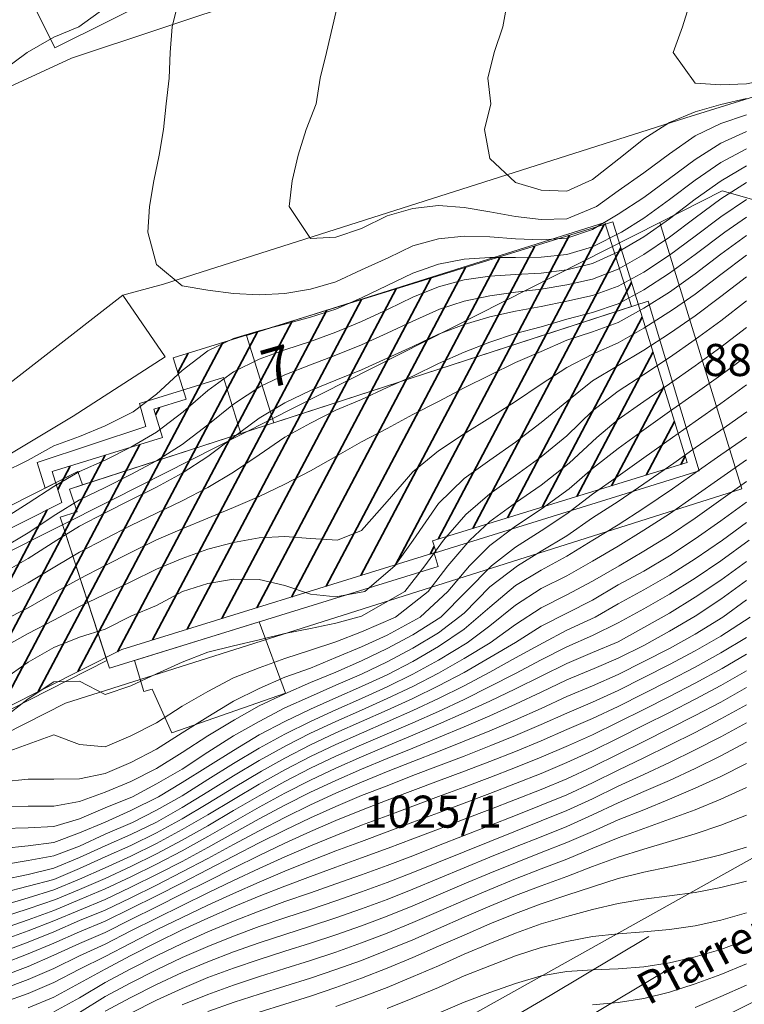
# Model space of a CAD drawing. Extents: x 3552413 to 3555542, y 5439608 to 5443594.
# Drawn here: x 3553278 to 3553306, y 5441865 to 5441903 of the extents above; entities that cross this region are included whole.
import ezdxf

# ---------------------------------------------------------------- set-up
doc = ezdxf.new("R2010")
doc.units = 0
for name, color, linetype in [('10-kataster-ALK_FLURSTUECKSGRENZE', 5, 'Continuous'), ('10-kataster-ALK_FLURSTUECKSNUMMER', 4, 'Continuous'), ('10-kataster-ALK_GEBAEUDE', 7, 'Continuous'), ('10-kataster-ALK_GEBAEUDE_HAUSNUMMER', 7, 'Continuous'), ('10-kataster-ALK_STRASSENNAME', 7, 'Continuous'), ('10-kataster-TOP_DACHFLAECHEN_WIRTSCHAFTSGEBAEUDE', 7, 'Continuous'), ('10-kataster-TOP_DACHFLAECHEN_WOHNGEBAEUDE', 7, 'Continuous'), ('10-kataster-TOP_FUSSWEG', 7, 'Continuous'), ('10-kataster-TOP_HOEHENLINIEN_3D', 7, 'Continuous')]:
    doc.layers.add(name, color=color, linetype=linetype)
doc.styles.add('ARIAL', font='arial.ttf', dxfattribs={"width": 0.8})
doc.styles.add('Arial (italic)', font='ariali.ttf')

msp = doc.modelspace()

# ---------------------------------------------------------------- linework, layer by layer
at = {"layer": '10-kataster-ALK_FLURSTUECKSGRENZE', "linetype": 'Continuous', "lineweight": 9, "flags": 128}
for points in [[(3553189.82, 5441851.36), (3553226.61, 5441872.62), (3553235.13, 5441869.9), (3553236.59, 5441870.11), (3553251.5, 5441879.07), (3553254.5, 5441882.03), (3553256.79, 5441879.73), (3553259.02, 5441878.68), (3553263.45, 5441881.35), (3553275.35, 5441887.63), (3553281.7, 5441892.54), (3553283.28, 5441892.97), (3553303.63, 5441899.46), (3553342.27, 5441911.47), (3553357.62, 5441916.24), (3553363.75, 5441919.23), (3553363.52, 5441926.47), (3553357.09, 5441926.63), (3553349.36, 5441924.2), (3553317.45, 5441914.41), (3553310.98, 5441912.18), (3553279.7, 5441901.78), (3553248.02, 5441887.14), (3553194.54, 5441860.12)], [(3553193, 5441849.27), (3553226.84, 5441868.82), (3553227.17, 5441868.87), (3553236.34, 5441865.95), (3553252.9, 5441875.9), (3553254.13, 5441877.2), (3553255.51, 5441876.56), (3553256.88, 5441874.22), (3553264.67, 5441878.78), (3553279.76, 5441887.83), (3553283.34, 5441890.15), (3553281.7, 5441892.54), (3553275.35, 5441887.63), (3553263.45, 5441881.35), (3553259.02, 5441878.68), (3553256.79, 5441879.73), (3553254.5, 5441882.03), (3553251.5, 5441879.07), (3553236.59, 5441870.11), (3553235.13, 5441869.9), (3553226.61, 5441872.62), (3553189.82, 5441851.36)]]:
    msp.add_lwpolyline(points, dxfattribs=at)
for points in [[(3553186.6, 5441871.06), (3553193.9, 5441861), (3553194.54, 5441860.12), (3553248.02, 5441887.14), (3553279.7, 5441901.78), (3553310.98, 5441912.18), (3553317.45, 5441914.41), (3553315.65, 5441916.23), (3553313.78, 5441918.12), (3553312.44, 5441919.48), (3553310.65, 5441921.61), (3553284.39, 5441907.44), (3553278.04, 5441904.01), (3553277.39, 5441903.67), (3553261.61, 5441895.45), (3553247.29, 5441888), (3553233.66, 5441888.94), (3553230.4, 5441889.17), (3553215.83, 5441882.61), (3553200.41, 5441876.44), (3553186.6, 5441871.06)], [(3553254.22, 5441872.68), (3553255.14, 5441870.9), (3553258.46, 5441872.74), (3553265.64, 5441876.72), (3553281.3, 5441884.58), (3553302.62, 5441895.38), (3553305.05, 5441896.61), (3553318.93, 5441892.65), (3553324.38, 5441894.17), (3553346.64, 5441900.37), (3553359.47, 5441908.24), (3553364.35, 5441910.95), (3553357.75, 5441913.65), (3553357.62, 5441916.24), (3553342.27, 5441911.47), (3553303.63, 5441899.46), (3553283.28, 5441892.97), (3553281.7, 5441892.54), (3553283.34, 5441890.15), (3553279.76, 5441887.83), (3553264.67, 5441878.78), (3553256.88, 5441874.22), (3553254.22, 5441872.68)], [(3553267, 5441847.91), (3553268.14, 5441845.66), (3553293.15, 5441858.35), (3553315.36, 5441869.64), (3553320.49, 5441873.16), (3553324.61, 5441875.98), (3553331.57, 5441880.75), (3553329.8, 5441886.69), (3553358.38, 5441901.82), (3553366.33, 5441904.98), (3553364.35, 5441910.95), (3553359.47, 5441908.24), (3553346.64, 5441900.37), (3553324.38, 5441894.17), (3553327.89, 5441882.72), (3553291.19, 5441862.2), (3553267, 5441847.91)], [(3553255.14, 5441870.9), (3553256.07, 5441869.1), (3553258.32, 5441864.74), (3553267, 5441847.91), (3553291.19, 5441862.2), (3553327.89, 5441882.72), (3553324.38, 5441894.17), (3553318.93, 5441892.65), (3553305.05, 5441896.61), (3553302.62, 5441895.38), (3553305.82, 5441885), (3553279.46, 5441876.65), (3553261.17, 5441867.36), (3553258.46, 5441872.74), (3553255.14, 5441870.9)], [(3553258.46, 5441872.74), (3553261.17, 5441867.36), (3553279.46, 5441876.65), (3553305.82, 5441885), (3553302.62, 5441895.38), (3553281.3, 5441884.58), (3553265.64, 5441876.72), (3553258.46, 5441872.74)]]:
    msp.add_lwpolyline(points, close=True, dxfattribs=at)
at = {"layer": '10-kataster-ALK_GEBAEUDE', "color": 7, "linetype": 'Continuous', "lineweight": 35}
for p, q in [((3553300.45126, 5441895.29539), (3553293.97472, 5441883.03623)), ((3553292.31767, 5441882.04045), (3553299.0998, 5441894.87804)), ((3553290.96572, 5441881.62217), (3553297.74833, 5441894.46069)), ((3553295.32589, 5441883.45303), (3553301.1024, 5441894.38714)), ((3553289.61377, 5441881.20389), (3553296.39687, 5441894.04334)), ((3553288.26182, 5441880.78562), (3553295.04541, 5441893.62598)), ((3553286.90987, 5441880.36734), (3553293.69395, 5441893.20863)), ((3553285.55792, 5441879.94906), (3553292.34249, 5441892.79128)), ((3553296.67705, 5441883.86982), (3553301.51929, 5441893.03548)), ((3553284.20597, 5441879.53078), (3553290.99102, 5441892.37393)), ((3553282.85402, 5441879.11251), (3553289.63956, 5441891.95658)), ((3553298.02822, 5441884.28661), (3553301.93618, 5441891.68383)), ((3553281.48129, 5441878.65491), (3553288.2881, 5441891.53923)), ((3553279.93951, 5441877.87731), (3553286.93664, 5441891.12187)), ((3553278.39773, 5441877.09971), (3553285.58518, 5441890.70452)), ((3553284.23371, 5441890.28717), (3553283.83705, 5441889.53635)), ((3553299.37939, 5441884.7034), (3553302.35308, 5441890.33217)), ((3553300.73055, 5441885.12019), (3553302.76997, 5441888.98052)), ((3553283.11829, 5441888.17583), (3553282.96735, 5441887.89012)), ((3553302.08172, 5441885.53698), (3553303.18686, 5441887.62886)), ((3553276.85594, 5441876.32211), (3553282.35199, 5441886.72534)), ((3553275.31416, 5441875.54451), (3553281.00011, 5441886.3072)), ((3553303.43288, 5441885.95377), (3553303.60375, 5441886.27721)), ((3553279.64823, 5441885.88906), (3553279.16205, 5441884.96878)), ((3553273.77238, 5441874.7669), (3553278.7456, 5441884.1805)), ((3553293.66962, 5441882.45872), (3553293.82756, 5441882.75767))]:
    msp.add_line(p, q, dxfattribs=at)
at = {"layer": '10-kataster-ALK_GEBAEUDE', "color": 7, "linetype": 'Continuous', "lineweight": 18, "flags": 128}
msp.add_lwpolyline([(3553283.66, 5441890.11), (3553284.16, 5441888.49), (3553282.9, 5441888.11), (3553283.24, 5441887), (3553278.94, 5441885.67), (3553279.32, 5441884.47), (3553259.34, 5441874.4), (3553262.12, 5441868.89), (3553281.65, 5441878.74), (3553293.9, 5441882.53), (3553293.76, 5441882.97), (3553303.68, 5441886.03), (3553300.79, 5441895.4), (3553283.66, 5441890.11)], close=True, dxfattribs=at)
at = {"layer": '10-kataster-TOP_DACHFLAECHEN_WIRTSCHAFTSGEBAEUDE', "color": 7, "linetype": 'Continuous', "lineweight": 18, "flags": 128}
for points in [[(3553279.05, 5441902.19), (3553283.31, 5441904.32), (3553282.22, 5441906.49), (3553277.96, 5441904.36), (3553279.05, 5441902.19)], [(3553287.58, 5441887.57), (3553301.51, 5441892.1), (3553300.48, 5441895.38), (3553286.51, 5441890.98), (3553287.58, 5441887.57)], [(3553278.67, 5441885.03), (3553279.94, 5441885.67), (3553280.12, 5441885.15), (3553286.29, 5441887.16), (3553285.61, 5441889.34), (3553282.34, 5441888.32), (3553282.59, 5441887.43), (3553278.36, 5441886.03), (3553278.67, 5441885.03)], [(3553281.07, 5441878.31), (3553261.44, 5441868.34), (3553258.34, 5441874.73), (3553279.94, 5441885.67), (3553280.12, 5441885.15), (3553279.62, 5441884.99), (3553279.91, 5441884.11), (3553279.25, 5441883.9), (3553281.07, 5441878.31)], [(3553287, 5441879.82), (3553282.15, 5441878.31), (3553282.51, 5441877.1), (3553282.84, 5441877.2), (3553283.6, 5441875.49), (3553288.03, 5441877.04), (3553287, 5441879.82)]]:
    msp.add_lwpolyline(points, close=True, dxfattribs=at)
at = {"layer": '10-kataster-TOP_DACHFLAECHEN_WOHNGEBAEUDE', "color": 7, "linetype": 'Continuous', "lineweight": 18, "flags": 128}
msp.add_lwpolyline([(3553302.16, 5441892.31), (3553279.62, 5441884.99), (3553279.91, 5441884.11), (3553279.25, 5441883.9), (3553281.17, 5441878.01), (3553293.98, 5441881.98), (3553293.82, 5441882.5), (3553304.15, 5441885.7), (3553302.16, 5441892.31)], close=True, dxfattribs=at)
at = {"layer": '10-kataster-TOP_FUSSWEG', "color": 7, "linetype": 'Continuous', "lineweight": 9, "flags": 128}
for points in [[(3553261.6, 5441841.38), (3553265.21, 5441844.82), (3553267.13, 5441846.52), (3553268.12, 5441847.32), (3553269.13, 5441848.06), (3553271.02, 5441849.33), (3553273.87, 5441851.05), (3553276.82, 5441852.76), (3553281.25, 5441855.28), (3553285.73, 5441857.83), (3553290.06, 5441860.42), (3553294.4, 5441862.95), (3553298.34, 5441865.26), (3553302.19, 5441867.56)], [(3553262.64, 5441840.32), (3553266.22, 5441843.73), (3553268.09, 5441845.39), (3553269.03, 5441846.14), (3553269.98, 5441846.84), (3553271.82, 5441848.08), (3553274.63, 5441849.77), (3553277.56, 5441851.47), (3553281.98, 5441853.99), (3553286.48, 5441856.55), (3553290.82, 5441859.14), (3553295.15, 5441861.67), (3553299.1, 5441863.98), (3553302.95, 5441866.28)]]:
    msp.add_lwpolyline(points, dxfattribs=at)
at = {"layer": '10-kataster-TOP_HOEHENLINIEN_3D', "color": 7, "linetype": 'Continuous', "lineweight": 5}
for points in [[(3553306, 5441898.928, 299), (3553305, 5441898.467, 299), (3553304, 5441897.838, 299), (3553303, 5441897.098, 299), (3553302, 5441896.355, 299), (3553301, 5441895.704, 299), (3553300, 5441895.106, 299), (3553299, 5441894.77, 299), (3553298, 5441894.702, 299), (3553297, 5441894.741, 299), (3553296, 5441894.815, 299), (3553295, 5441894.841, 299), (3553294, 5441894.743, 299), (3553293, 5441894.463, 299), (3553292.039, 5441894, 299), (3553291, 5441893.528, 299), (3553290, 5441893.071, 299), (3553289, 5441892.78, 299), (3553288, 5441892.613, 299), (3553287, 5441892.565, 299), (3553286, 5441892.616, 299), (3553285, 5441892.738, 299), (3553284, 5441892.907, 299), (3553283, 5441893.739, 299), (3553282.674, 5441895, 299), (3553282.736, 5441896, 299), (3553282.903, 5441897, 299), (3553283.109, 5441898, 299), (3553283.276, 5441899, 299), (3553283.387, 5441900, 299), (3553283.494, 5441901, 299), (3553283.535, 5441902, 299), (3553283.617, 5441903, 299), (3553283.861, 5441904, 299)], [(3553306, 5441899.579, 298.5), (3553305, 5441899.235, 298.5), (3553304, 5441898.756, 298.5), (3553303, 5441898.052, 298.5), (3553302, 5441897.307, 298.5), (3553301, 5441896.617, 298.5), (3553300.15, 5441896, 298.5), (3553299, 5441895.527, 298.5), (3553298, 5441895.489, 298.5), (3553297, 5441895.606, 298.5), (3553296, 5441895.793, 298.5), (3553295, 5441895.956, 298.5), (3553294, 5441896.045, 298.5), (3553293, 5441895.929, 298.5), (3553292, 5441895.636, 298.5), (3553291, 5441895.14, 298.5), (3553290, 5441894.801, 298.5), (3553289, 5441894.758, 298.5), (3553288.17, 5441896, 298.5), (3553288.293, 5441897, 298.5), (3553288.527, 5441898, 298.5), (3553288.835, 5441899, 298.5), (3553289.225, 5441900, 298.5), (3553289.381, 5441901, 298.5), (3553289.632, 5441902, 298.5), (3553289.865, 5441903, 298.5), (3553290.102, 5441904, 298.5)], [(3553306, 5441900.204, 298), (3553305, 5441899.975, 298), (3553304, 5441899.696, 298), (3553303, 5441899.271, 298), (3553302, 5441898.633, 298), (3553301.204, 5441898, 298), (3553300, 5441897.054, 298), (3553299, 5441896.594, 298), (3553298, 5441896.633, 298), (3553297, 5441896.933, 298), (3553296, 5441897.873, 298), (3553295.783, 5441899, 298), (3553296.037, 5441900, 298), (3553295.921, 5441901, 298), (3553296.169, 5441902, 298), (3553296.5, 5441903, 298), (3553296.687, 5441904, 298)], [(3553319, 5441903.609, 297.5), (3553318, 5441903.05, 297.5), (3553317, 5441902.638, 297.5), (3553316, 5441902.507, 297.5), (3553315, 5441902.62, 297.5), (3553314, 5441902.767, 297.5), (3553313, 5441902.635, 297.5), (3553312.058, 5441902, 297.5), (3553311, 5441901.625, 297.5), (3553310, 5441901.6, 297.5), (3553309, 5441901.618, 297.5), (3553308, 5441901.43, 297.5), (3553307.095, 5441901, 297.5), (3553306, 5441900.786, 297.5), (3553305, 5441900.739, 297.5), (3553304, 5441900.807, 297.5), (3553303.135, 5441902, 297.5), (3553303.504, 5441903, 297.5), (3553303.818, 5441904, 297.5)], [(3553277, 5441901.287, 299.5), (3553277.963, 5441902, 299.5), (3553279, 5441902.593, 299.5), (3553279.979, 5441903, 299.5), (3553281, 5441903.748, 299.5)], [(3553306, 5441898.247, 299.5), (3553305, 5441897.711, 299.5), (3553304, 5441897.029, 299.5), (3553303, 5441896.279, 299.5), (3553302, 5441895.551, 299.5), (3553301.124, 5441895, 299.5), (3553300, 5441894.429, 299.5), (3553299, 5441894.134, 299.5), (3553298, 5441894.032, 299.5), (3553297, 5441894.016, 299.5), (3553296, 5441894.018, 299.5), (3553295, 5441893.953, 299.5), (3553294, 5441893.758, 299.5), (3553293, 5441893.403, 299.5), (3553292, 5441892.918, 299.5), (3553291, 5441892.446, 299.5), (3553290, 5441892.006, 299.5), (3553289, 5441891.684, 299.5), (3553288, 5441891.416, 299.5), (3553287, 5441891.162, 299.5), (3553286, 5441890.856, 299.5), (3553285, 5441890.379, 299.5), (3553284, 5441889.612, 299.5), (3553283, 5441888.694, 299.5), (3553282.096, 5441888, 299.5), (3553281, 5441887.457, 299.5), (3553280, 5441887.038, 299.5), (3553279, 5441886.671, 299.5), (3553278, 5441886.122, 299.5), (3553277, 5441885.63, 299.5)], [(3553306, 5441897.585, 300), (3553305.013, 5441897, 300), (3553304, 5441896.285, 300), (3553303, 5441895.525, 300), (3553302, 5441894.816, 300), (3553301, 5441894.238, 300), (3553300, 5441893.786, 300), (3553299, 5441893.537, 300), (3553298, 5441893.41, 300), (3553297, 5441893.348, 300), (3553296, 5441893.284, 300), (3553295, 5441893.148, 300), (3553294, 5441892.87, 300), (3553293, 5441892.464, 300), (3553292.038, 5441892, 300), (3553291, 5441891.514, 300), (3553290, 5441891.103, 300), (3553289, 5441890.745, 300), (3553288, 5441890.42, 300), (3553287, 5441890.048, 300), (3553286, 5441889.553, 300), (3553285, 5441888.827, 300), (3553284.05, 5441888, 300), (3553283, 5441887.213, 300), (3553282, 5441886.627, 300), (3553281, 5441886.123, 300), (3553280, 5441885.674, 300), (3553279, 5441885.092, 300), (3553278, 5441884.447, 300), (3553277, 5441883.81, 300)], [(3553306, 5441896.933, 300.5), (3553305, 5441896.296, 300.5), (3553304, 5441895.561, 300.5), (3553303, 5441894.807, 300.5), (3553302, 5441894.126, 300.5), (3553301, 5441893.564, 300.5), (3553300, 5441893.172, 300.5), (3553299, 5441892.947, 300.5), (3553298, 5441892.775, 300.5), (3553297, 5441892.657, 300.5), (3553296, 5441892.526, 300.5), (3553295, 5441892.319, 300.5), (3553294.031, 5441892, 300.5), (3553293, 5441891.539, 300.5), (3553292, 5441891.068, 300.5), (3553291, 5441890.609, 300.5), (3553290, 5441890.206, 300.5), (3553289, 5441889.83, 300.5), (3553288, 5441889.436, 300.5), (3553287.069, 5441889, 300.5), (3553286, 5441888.304, 300.5), (3553285, 5441887.499, 300.5), (3553284, 5441886.723, 300.5), (3553283, 5441886.085, 300.5), (3553282, 5441885.563, 300.5), (3553281, 5441885.057, 300.5), (3553280, 5441884.57, 300.5), (3553279.086, 5441884, 300.5), (3553278, 5441883.287, 300.5), (3553277, 5441882.685, 300.5)], [(3553306, 5441896.272, 301), (3553305, 5441895.595, 301), (3553304, 5441894.846, 301), (3553303, 5441894.108, 301), (3553302, 5441893.444, 301), (3553301, 5441892.896, 301), (3553300, 5441892.534, 301), (3553299, 5441892.313, 301), (3553298, 5441892.108, 301), (3553297, 5441891.927, 301), (3553296, 5441891.704, 301), (3553295, 5441891.409, 301), (3553294, 5441891.031, 301), (3553293, 5441890.549, 301), (3553292, 5441890.09, 301), (3553291, 5441889.641, 301), (3553290, 5441889.238, 301), (3553289, 5441888.827, 301), (3553288, 5441888.346, 301), (3553287, 5441887.749, 301), (3553286, 5441887.008, 301), (3553285, 5441886.254, 301), (3553284, 5441885.608, 301), (3553283, 5441885.065, 301), (3553282, 5441884.569, 301), (3553281, 5441884.063, 301), (3553280, 5441883.547, 301), (3553279.123, 5441883, 301), (3553278, 5441882.287, 301), (3553277, 5441881.715, 301)], [(3553306, 5441895.588, 301.5), (3553305.157, 5441895, 301.5), (3553304, 5441894.127, 301.5), (3553303, 5441893.398, 301.5), (3553302, 5441892.753, 301.5), (3553301, 5441892.212, 301.5), (3553300, 5441891.869, 301.5), (3553299, 5441891.609, 301.5), (3553298, 5441891.316, 301.5), (3553297, 5441891.057, 301.5), (3553296, 5441890.721, 301.5), (3553295, 5441890.327, 301.5), (3553294, 5441889.882, 301.5), (3553293, 5441889.391, 301.5), (3553292, 5441888.948, 301.5), (3553291, 5441888.481, 301.5), (3553290, 5441888.066, 301.5), (3553289, 5441887.559, 301.5), (3553288, 5441887.011, 301.5), (3553287, 5441886.322, 301.5), (3553286, 5441885.649, 301.5), (3553285, 5441885.048, 301.5), (3553284, 5441884.528, 301.5), (3553283, 5441884.058, 301.5), (3553282, 5441883.57, 301.5), (3553281, 5441883.058, 301.5), (3553280, 5441882.532, 301.5), (3553279.107, 5441882, 301.5), (3553278, 5441881.336, 301.5), (3553277, 5441880.789, 301.5)], [(3553306, 5441894.876, 302), (3553305, 5441894.144, 302), (3553304, 5441893.378, 302), (3553303, 5441892.666, 302), (3553302, 5441892.041, 302), (3553301, 5441891.481, 302), (3553300, 5441891.122, 302), (3553299, 5441890.787, 302), (3553298, 5441890.346, 302), (3553297, 5441889.925, 302), (3553296, 5441889.424, 302), (3553295, 5441888.931, 302), (3553294, 5441888.399, 302), (3553293, 5441887.898, 302), (3553292, 5441887.352, 302), (3553291, 5441886.832, 302), (3553290, 5441886.258, 302), (3553289, 5441885.702, 302), (3553288, 5441885.182, 302), (3553287, 5441884.705, 302), (3553286, 5441884.272, 302), (3553285, 5441883.854, 302), (3553284, 5441883.438, 302), (3553283, 5441883.01, 302), (3553282, 5441882.522, 302), (3553281, 5441882.015, 302), (3553280, 5441881.492, 302), (3553279.115, 5441881, 302), (3553278, 5441880.37, 302), (3553277, 5441879.852, 302)], [(3553306, 5441894.109, 302.5), (3553305, 5441893.349, 302.5), (3553304, 5441892.589, 302.5), (3553303.147, 5441892, 302.5), (3553302, 5441891.262, 302.5), (3553301, 5441890.692, 302.5), (3553300, 5441890.245, 302.5), (3553299, 5441889.723, 302.5), (3553298, 5441889.077, 302.5), (3553297, 5441888.404, 302.5), (3553296, 5441887.764, 302.5), (3553295, 5441887.141, 302.5), (3553294, 5441886.481, 302.5), (3553293, 5441885.659, 302.5), (3553292, 5441884.512, 302.5), (3553291, 5441883.379, 302.5), (3553290.064, 5441883, 302.5), (3553289, 5441883.065, 302.5), (3553288, 5441883.138, 302.5), (3553287, 5441883.089, 302.5), (3553286, 5441882.915, 302.5), (3553285, 5441882.643, 302.5), (3553284, 5441882.292, 302.5), (3553283, 5441881.869, 302.5), (3553282, 5441881.382, 302.5), (3553281, 5441880.89, 302.5), (3553280, 5441880.42, 302.5), (3553279, 5441879.883, 302.5), (3553278, 5441879.365, 302.5), (3553277, 5441878.809, 302.5)], [(3553306, 5441893.26, 303), (3553305, 5441892.491, 303), (3553304, 5441891.744, 303), (3553303, 5441891.059, 303), (3553302, 5441890.407, 303), (3553301, 5441889.811, 303), (3553300, 5441889.212, 303), (3553299, 5441888.399, 303), (3553298, 5441887.586, 303), (3553297, 5441886.824, 303), (3553296, 5441886.122, 303), (3553295, 5441885.398, 303), (3553294, 5441884.428, 303), (3553293.01, 5441883, 303), (3553292.293, 5441882, 303), (3553291.126, 5441881, 303), (3553290, 5441880.798, 303), (3553289, 5441880.898, 303), (3553288, 5441881.234, 303), (3553287, 5441881.47, 303), (3553286, 5441881.486, 303), (3553285, 5441881.313, 303), (3553284.018, 5441881, 303), (3553283, 5441880.458, 303), (3553282, 5441880.04, 303), (3553281, 5441879.526, 303), (3553280, 5441879.215, 303), (3553279, 5441878.817, 303), (3553278, 5441878.248, 303), (3553277, 5441877.541, 303)], [(3553306, 5441892.322, 303.5), (3553305, 5441891.551, 303.5), (3553304, 5441890.817, 303.5), (3553303, 5441890.121, 303.5), (3553302, 5441889.457, 303.5), (3553301, 5441888.809, 303.5), (3553300, 5441888.045, 303.5), (3553299, 5441887.07, 303.5), (3553298, 5441886.253, 303.5), (3553297, 5441885.521, 303.5), (3553296, 5441884.805, 303.5), (3553295.058, 5441884, 303.5), (3553294.184, 5441883, 303.5), (3553293.461, 5441882, 303.5), (3553292.68, 5441881, 303.5), (3553291, 5441880.038, 303.5), (3553290, 5441879.766, 303.5), (3553289, 5441879.562, 303.5), (3553288, 5441879.368, 303.5), (3553287, 5441879.121, 303.5), (3553286, 5441878.889, 303.5), (3553285, 5441878.632, 303.5), (3553284, 5441878.244, 303.5), (3553283, 5441877.786, 303.5), (3553282, 5441877.321, 303.5), (3553281, 5441876.984, 303.5), (3553280, 5441877.502, 303.5), (3553279, 5441877.482, 303.5), (3553278, 5441876.816, 303.5), (3553277, 5441876.034, 303.5)], [(3553306, 5441891.286, 304), (3553305, 5441890.521, 304), (3553304, 5441889.794, 304), (3553303, 5441889.095, 304), (3553302, 5441888.405, 304), (3553301, 5441887.7, 304), (3553300.159, 5441887, 304), (3553299.081, 5441886, 304), (3553298, 5441885.147, 304), (3553297, 5441884.457, 304), (3553296, 5441883.728, 304), (3553295.217, 5441883, 304), (3553294.363, 5441882, 304), (3553293.587, 5441881, 304), (3553292.313, 5441880, 304), (3553291, 5441879.428, 304), (3553290, 5441879.041, 304), (3553289, 5441878.713, 304), (3553288, 5441878.393, 304), (3553287, 5441878.021, 304), (3553286, 5441877.641, 304), (3553285, 5441877.108, 304), (3553284, 5441876.538, 304), (3553283, 5441875.886, 304), (3553282, 5441875.373, 304), (3553281, 5441874.95, 304), (3553280, 5441875.037, 304), (3553279, 5441875.416, 304), (3553278, 5441875.049, 304), (3553277, 5441874.693, 304)], [(3553306, 5441890.176, 304.5), (3553305, 5441889.428, 304.5), (3553304, 5441888.71, 304.5), (3553303, 5441888.009, 304.5), (3553302, 5441887.297, 304.5), (3553301, 5441886.569, 304.5), (3553300, 5441885.79, 304.5), (3553299.091, 5441885, 304.5), (3553298, 5441884.205, 304.5), (3553297, 5441883.545, 304.5), (3553296, 5441882.796, 304.5), (3553295.199, 5441882, 304.5), (3553294.354, 5441881, 304.5), (3553293.275, 5441880, 304.5), (3553292, 5441879.305, 304.5), (3553291, 5441878.845, 304.5), (3553290, 5441878.431, 304.5), (3553289, 5441878.019, 304.5), (3553288, 5441877.658, 304.5), (3553287, 5441877.223, 304.5), (3553286, 5441876.724, 304.5), (3553285, 5441876.117, 304.5), (3553284, 5441875.498, 304.5), (3553283, 5441874.855, 304.5), (3553282, 5441874.339, 304.5), (3553281, 5441873.913, 304.5), (3553280, 5441873.703, 304.5), (3553279, 5441873.691, 304.5), (3553278, 5441873.683, 304.5), (3553277, 5441873.589, 304.5)], [(3553306, 5441889.052, 305), (3553305, 5441888.33, 305), (3553304, 5441887.628, 305), (3553303.114, 5441887, 305), (3553302, 5441886.212, 305), (3553301, 5441885.494, 305), (3553300, 5441884.796, 305), (3553299, 5441884.02, 305), (3553298, 5441883.361, 305), (3553297, 5441882.725, 305), (3553296.063, 5441882, 305), (3553295.075, 5441881, 305), (3553294.09, 5441880, 305), (3553293, 5441879.308, 305), (3553292, 5441878.776, 305), (3553291, 5441878.294, 305), (3553290, 5441877.856, 305), (3553289, 5441877.455, 305), (3553288, 5441877.007, 305), (3553287, 5441876.551, 305), (3553286.048, 5441876, 305), (3553285, 5441875.378, 305), (3553284, 5441874.725, 305), (3553283, 5441874.1, 305), (3553282, 5441873.601, 305), (3553281, 5441873.175, 305), (3553280, 5441872.819, 305), (3553279, 5441872.632, 305), (3553278, 5441872.635, 305), (3553277, 5441872.627, 305)], [(3553306.014, 5441888, 305.5), (3553305, 5441887.291, 305.5), (3553304, 5441886.594, 305.5), (3553303.162, 5441886, 305.5), (3553302, 5441885.193, 305.5), (3553301, 5441884.505, 305.5), (3553300, 5441883.87, 305.5), (3553299, 5441883.175, 305.5), (3553298, 5441882.577, 305.5), (3553297.066, 5441882, 305.5), (3553296, 5441881.179, 305.5), (3553295, 5441880.159, 305.5), (3553294, 5441879.391, 305.5), (3553293, 5441878.791, 305.5), (3553292, 5441878.254, 305.5), (3553291, 5441877.777, 305.5), (3553290, 5441877.347, 305.5), (3553289, 5441876.908, 305.5), (3553288, 5441876.463, 305.5), (3553287, 5441875.937, 305.5), (3553286, 5441875.373, 305.5), (3553285, 5441874.738, 305.5), (3553284, 5441874.083, 305.5), (3553283, 5441873.507, 305.5), (3553282.065, 5441873, 305.5), (3553281, 5441872.575, 305.5), (3553280, 5441872.143, 305.5), (3553279, 5441871.841, 305.5), (3553278, 5441871.789, 305.5), (3553277, 5441871.766, 305.5)], [(3553306, 5441887.019, 306), (3553305, 5441886.325, 306), (3553304, 5441885.63, 306), (3553303.108, 5441885, 306), (3553302, 5441884.253, 306), (3553301, 5441883.602, 306), (3553300.011, 5441883, 306), (3553299, 5441882.372, 306), (3553298, 5441881.831, 306), (3553297, 5441881.24, 306), (3553296, 5441880.388, 306), (3553295, 5441879.526, 306), (3553294, 5441878.852, 306), (3553293, 5441878.274, 306), (3553292, 5441877.759, 306), (3553291, 5441877.298, 306), (3553290, 5441876.853, 306), (3553289, 5441876.417, 306), (3553288, 5441875.93, 306), (3553287, 5441875.409, 306), (3553286, 5441874.807, 306), (3553285, 5441874.175, 306), (3553284, 5441873.553, 306), (3553283.09, 5441873, 306), (3553282, 5441872.464, 306), (3553281, 5441872.017, 306), (3553280, 5441871.593, 306), (3553279, 5441871.222, 306), (3553278, 5441871.085, 306), (3553277, 5441870.99, 306)], [(3553306, 5441886.125, 306.5), (3553305, 5441885.423, 306.5), (3553304, 5441884.722, 306.5), (3553303, 5441884.027, 306.5), (3553302, 5441883.384, 306.5), (3553301, 5441882.768, 306.5), (3553300, 5441882.178, 306.5), (3553299, 5441881.604, 306.5), (3553298, 5441881.113, 306.5), (3553297, 5441880.471, 306.5), (3553296, 5441879.66, 306.5), (3553295.108, 5441879, 306.5), (3553294, 5441878.329, 306.5), (3553293, 5441877.777, 306.5), (3553292, 5441877.289, 306.5), (3553291, 5441876.83, 306.5), (3553290, 5441876.393, 306.5), (3553289, 5441875.932, 306.5), (3553288, 5441875.447, 306.5), (3553287, 5441874.893, 306.5), (3553286, 5441874.299, 306.5), (3553285, 5441873.671, 306.5), (3553284, 5441873.039, 306.5), (3553283, 5441872.484, 306.5), (3553282.072, 5441872, 306.5), (3553281, 5441871.55, 306.5), (3553280, 5441871.077, 306.5), (3553279, 5441870.696, 306.5), (3553278, 5441870.516, 306.5), (3553277, 5441870.354, 306.5)], [(3553306, 5441885.285, 307), (3553305, 5441884.569, 307), (3553304, 5441883.863, 307), (3553303, 5441883.188, 307), (3553302, 5441882.568, 307), (3553301.03, 5441882, 307), (3553300, 5441881.406, 307), (3553299, 5441880.865, 307), (3553298, 5441880.368, 307), (3553297, 5441879.716, 307), (3553296.004, 5441879, 307), (3553295, 5441878.389, 307), (3553294, 5441877.816, 307), (3553293, 5441877.301, 307), (3553292, 5441876.826, 307), (3553291, 5441876.38, 307), (3553290, 5441875.934, 307), (3553289, 5441875.475, 307), (3553288.066, 5441875, 307), (3553287, 5441874.418, 307), (3553286, 5441873.812, 307), (3553285, 5441873.192, 307), (3553284, 5441872.59, 307), (3553283, 5441872.017, 307), (3553282, 5441871.532, 307), (3553281, 5441871.085, 307), (3553280, 5441870.634, 307), (3553279, 5441870.221, 307), (3553278, 5441869.972, 307), (3553277, 5441869.771, 307)], [(3553306, 5441884.478, 307.5), (3553305, 5441883.751, 307.5), (3553304, 5441883.047, 307.5), (3553303, 5441882.394, 307.5), (3553302, 5441881.796, 307.5), (3553301, 5441881.258, 307.5), (3553300, 5441880.666, 307.5), (3553299, 5441880.159, 307.5), (3553298, 5441879.648, 307.5), (3553297, 5441879.015, 307.5), (3553296, 5441878.426, 307.5), (3553295, 5441877.85, 307.5), (3553294, 5441877.32, 307.5), (3553293, 5441876.828, 307.5), (3553292, 5441876.373, 307.5), (3553291, 5441875.931, 307.5), (3553290, 5441875.487, 307.5), (3553289, 5441875.019, 307.5), (3553288, 5441874.51, 307.5), (3553287.096, 5441874, 307.5), (3553286, 5441873.354, 307.5), (3553285, 5441872.739, 307.5), (3553284, 5441872.146, 307.5), (3553283, 5441871.598, 307.5), (3553282, 5441871.098, 307.5), (3553281, 5441870.657, 307.5), (3553280, 5441870.203, 307.5), (3553279, 5441869.783, 307.5), (3553278, 5441869.515, 307.5), (3553277, 5441869.253, 307.5)], [(3553306, 5441883.693, 308), (3553305.057, 5441883, 308), (3553304, 5441882.269, 308), (3553303, 5441881.634, 308), (3553302, 5441881.062, 308), (3553301, 5441880.52, 308), (3553300.094, 5441880, 308), (3553299, 5441879.496, 308), (3553298.073, 5441879, 308), (3553297, 5441878.41, 308), (3553296, 5441877.856, 308), (3553295, 5441877.325, 308), (3553294, 5441876.825, 308), (3553293, 5441876.359, 308), (3553292, 5441875.917, 308), (3553291, 5441875.481, 308), (3553290, 5441875.039, 308), (3553289, 5441874.566, 308), (3553288, 5441874.053, 308), (3553287, 5441873.495, 308), (3553286, 5441872.901, 308), (3553285, 5441872.304, 308), (3553284, 5441871.722, 308), (3553283, 5441871.182, 308), (3553282, 5441870.687, 308), (3553281, 5441870.236, 308), (3553280, 5441869.789, 308), (3553279, 5441869.375, 308), (3553278, 5441869.058, 308), (3553277, 5441868.766, 308)], [(3553306.103, 5441883, 308.5), (3553305, 5441882.193, 308.5), (3553304, 5441881.516, 308.5), (3553303, 5441880.897, 308.5), (3553302, 5441880.322, 308.5), (3553301, 5441879.779, 308.5), (3553300, 5441879.281, 308.5), (3553299, 5441878.846, 308.5), (3553298, 5441878.333, 308.5), (3553297, 5441877.809, 308.5), (3553296, 5441877.295, 308.5), (3553295, 5441876.798, 308.5), (3553294, 5441876.33, 308.5), (3553293, 5441875.886, 308.5), (3553292, 5441875.453, 308.5), (3553291, 5441875.031, 308.5), (3553290, 5441874.581, 308.5), (3553289, 5441874.112, 308.5), (3553288, 5441873.597, 308.5), (3553287, 5441873.044, 308.5), (3553286, 5441872.462, 308.5), (3553285, 5441871.873, 308.5), (3553284, 5441871.309, 308.5), (3553283, 5441870.774, 308.5), (3553282, 5441870.282, 308.5), (3553281, 5441869.821, 308.5), (3553280, 5441869.392, 308.5), (3553279.073, 5441869, 308.5), (3553278, 5441868.63, 308.5), (3553277, 5441868.308, 308.5)], [(3553306, 5441882.168, 309), (3553305, 5441881.448, 309), (3553304, 5441880.776, 309), (3553303, 5441880.158, 309), (3553302, 5441879.599, 309), (3553301, 5441879.045, 309), (3553300, 5441878.623, 309), (3553299, 5441878.201, 309), (3553298, 5441877.706, 309), (3553297, 5441877.212, 309), (3553296, 5441876.73, 309), (3553295, 5441876.268, 309), (3553294, 5441875.826, 309), (3553293, 5441875.397, 309), (3553292.029, 5441875, 309), (3553291, 5441874.557, 309), (3553290, 5441874.122, 309), (3553289, 5441873.647, 309), (3553288, 5441873.142, 309), (3553287, 5441872.593, 309), (3553286, 5441872.024, 309), (3553285, 5441871.452, 309), (3553284, 5441870.897, 309), (3553283, 5441870.372, 309), (3553282, 5441869.878, 309), (3553281, 5441869.412, 309), (3553280.012, 5441869, 309), (3553279, 5441868.569, 309), (3553278, 5441868.207, 309), (3553277, 5441867.855, 309)], [(3553306, 5441881.423, 309.5), (3553305, 5441880.702, 309.5), (3553304, 5441880.033, 309.5), (3553303, 5441879.453, 309.5), (3553302, 5441878.901, 309.5), (3553301, 5441878.401, 309.5), (3553300.063, 5441878, 309.5), (3553299, 5441877.556, 309.5), (3553298, 5441877.079, 309.5), (3553297, 5441876.61, 309.5), (3553296, 5441876.16, 309.5), (3553295, 5441875.724, 309.5), (3553294, 5441875.305, 309.5), (3553293, 5441874.901, 309.5), (3553292, 5441874.488, 309.5), (3553291, 5441874.081, 309.5), (3553290, 5441873.639, 309.5), (3553289, 5441873.177, 309.5), (3553288, 5441872.673, 309.5), (3553287, 5441872.142, 309.5), (3553286, 5441871.582, 309.5), (3553285, 5441871.03, 309.5), (3553284, 5441870.486, 309.5), (3553283.057, 5441870, 309.5), (3553282, 5441869.474, 309.5), (3553281, 5441869.002, 309.5), (3553280, 5441868.587, 309.5), (3553279, 5441868.169, 309.5), (3553278, 5441867.774, 309.5), (3553277, 5441867.409, 309.5)], [(3553306, 5441880.669, 310), (3553305.074, 5441880, 310), (3553304, 5441879.341, 310), (3553303, 5441878.781, 310), (3553302, 5441878.268, 310), (3553301, 5441877.767, 310), (3553300, 5441877.33, 310), (3553299, 5441876.91, 310), (3553298, 5441876.447, 310), (3553297, 5441876.005, 310), (3553296, 5441875.576, 310), (3553295, 5441875.168, 310), (3553294, 5441874.768, 310), (3553293, 5441874.372, 310), (3553292.033, 5441874, 310), (3553291, 5441873.568, 310), (3553290, 5441873.147, 310), (3553289, 5441872.686, 310), (3553288, 5441872.198, 310), (3553287, 5441871.676, 310), (3553286, 5441871.14, 310), (3553285, 5441870.6, 310), (3553284, 5441870.076, 310), (3553283, 5441869.559, 310), (3553282, 5441869.07, 310), (3553281, 5441868.58, 310), (3553280, 5441868.179, 310), (3553279, 5441867.744, 310), (3553278, 5441867.333, 310), (3553277, 5441866.961, 310)], [(3553306.135, 5441880, 310.5), (3553305, 5441879.263, 310.5), (3553304, 5441878.683, 310.5), (3553303, 5441878.152, 310.5), (3553302, 5441877.644, 310.5), (3553301, 5441877.141, 310.5), (3553300, 5441876.69, 310.5), (3553299, 5441876.265, 310.5), (3553298, 5441875.813, 310.5), (3553297, 5441875.387, 310.5), (3553296.037, 5441875, 310.5), (3553295, 5441874.588, 310.5), (3553294, 5441874.207, 310.5), (3553293, 5441873.827, 310.5), (3553292, 5441873.434, 310.5), (3553291, 5441873.048, 310.5), (3553290, 5441872.62, 310.5), (3553289, 5441872.18, 310.5), (3553288, 5441871.703, 310.5), (3553287, 5441871.205, 310.5), (3553286, 5441870.684, 310.5), (3553285, 5441870.168, 310.5), (3553284, 5441869.649, 310.5), (3553283, 5441869.148, 310.5), (3553282, 5441868.646, 310.5), (3553281, 5441868.158, 310.5), (3553280, 5441867.743, 310.5), (3553279, 5441867.3, 310.5), (3553278, 5441866.88, 310.5), (3553277, 5441866.489, 310.5)], [(3553306, 5441879.213, 311), (3553305, 5441878.608, 311), (3553304, 5441878.055, 311), (3553303, 5441877.532, 311), (3553302, 5441877.025, 311), (3553301, 5441876.523, 311), (3553300, 5441876.053, 311), (3553299, 5441875.619, 311), (3553298, 5441875.178, 311), (3553297, 5441874.765, 311), (3553296, 5441874.374, 311), (3553295.003, 5441874, 311), (3553294, 5441873.619, 311), (3553293, 5441873.246, 311), (3553292, 5441872.87, 311), (3553291, 5441872.476, 311), (3553290, 5441872.079, 311), (3553289, 5441871.645, 311), (3553288, 5441871.194, 311), (3553287, 5441870.714, 311), (3553286, 5441870.221, 311), (3553285, 5441869.719, 311), (3553284, 5441869.219, 311), (3553283, 5441868.717, 311), (3553282, 5441868.219, 311), (3553281, 5441867.715, 311), (3553280, 5441867.287, 311), (3553279, 5441866.831, 311), (3553278, 5441866.387, 311), (3553277, 5441866.017, 311)], [(3553306, 5441878.553, 311.5), (3553305.045, 5441878, 311.5), (3553304, 5441877.431, 311.5), (3553303, 5441876.914, 311.5), (3553302, 5441876.407, 311.5), (3553301, 5441875.906, 311.5), (3553300, 5441875.421, 311.5), (3553299.057, 5441875, 311.5), (3553298, 5441874.544, 311.5), (3553297, 5441874.138, 311.5), (3553296, 5441873.757, 311.5), (3553295, 5441873.38, 311.5), (3553294, 5441873.015, 311.5), (3553293, 5441872.639, 311.5), (3553292, 5441872.265, 311.5), (3553291, 5441871.89, 311.5), (3553290, 5441871.494, 311.5), (3553289, 5441871.095, 311.5), (3553288, 5441870.659, 311.5), (3553287, 5441870.208, 311.5), (3553286, 5441869.737, 311.5), (3553285, 5441869.258, 311.5), (3553284, 5441868.77, 311.5), (3553283, 5441868.275, 311.5), (3553282, 5441867.772, 311.5), (3553281, 5441867.259, 311.5), (3553280, 5441866.805, 311.5), (3553279, 5441866.31, 311.5), (3553278, 5441865.882, 311.5), (3553277, 5441865.5, 311.5)], [(3553306, 5441877.907, 312), (3553305, 5441877.34, 312), (3553304, 5441876.803, 312), (3553303, 5441876.29, 312), (3553302, 5441875.786, 312), (3553301, 5441875.289, 312), (3553300, 5441874.791, 312), (3553299, 5441874.337, 312), (3553298, 5441873.912, 312), (3553297, 5441873.513, 312), (3553296, 5441873.131, 312), (3553295, 5441872.756, 312), (3553294, 5441872.38, 312), (3553293, 5441872.011, 312), (3553292, 5441871.636, 312), (3553291, 5441871.262, 312), (3553290, 5441870.895, 312), (3553289, 5441870.504, 312), (3553288, 5441870.107, 312), (3553287, 5441869.677, 312), (3553286, 5441869.235, 312), (3553285, 5441868.777, 312), (3553284, 5441868.3, 312), (3553283, 5441867.814, 312), (3553282, 5441867.304, 312), (3553281, 5441866.784, 312), (3553280, 5441866.282, 312), (3553279, 5441865.767, 312), (3553278, 5441865.336, 312), (3553277.055, 5441865, 312)], [(3553306, 5441877.256, 312.5), (3553305, 5441876.694, 312.5), (3553304, 5441876.166, 312.5), (3553303, 5441875.656, 312.5), (3553302, 5441875.16, 312.5), (3553301, 5441874.668, 312.5), (3553300, 5441874.165, 312.5), (3553299, 5441873.705, 312.5), (3553298, 5441873.289, 312.5), (3553297, 5441872.89, 312.5), (3553296, 5441872.506, 312.5), (3553295, 5441872.123, 312.5), (3553294, 5441871.741, 312.5), (3553293, 5441871.359, 312.5), (3553292.032, 5441871, 312.5), (3553291, 5441870.618, 312.5), (3553290, 5441870.259, 312.5), (3553289, 5441869.898, 312.5), (3553288, 5441869.519, 312.5), (3553287, 5441869.127, 312.5), (3553286, 5441868.707, 312.5), (3553285, 5441868.269, 312.5), (3553284, 5441867.811, 312.5), (3553283, 5441867.321, 312.5), (3553282, 5441866.816, 312.5), (3553281, 5441866.283, 312.5), (3553280, 5441865.737, 312.5), (3553279, 5441865.19, 312.5), (3553278, 5441864.784, 312.5)], [(3553306, 5441876.582, 313), (3553305, 5441876.036, 313), (3553304, 5441875.505, 313), (3553303, 5441875.013, 313), (3553302, 5441874.521, 313), (3553301, 5441874.044, 313), (3553300, 5441873.543, 313), (3553299, 5441873.081, 313), (3553298, 5441872.672, 313), (3553297, 5441872.275, 313), (3553296, 5441871.881, 313), (3553295, 5441871.491, 313), (3553294, 5441871.098, 313), (3553293, 5441870.706, 313), (3553292, 5441870.325, 313), (3553291, 5441869.961, 313), (3553290, 5441869.609, 313), (3553289, 5441869.263, 313), (3553288, 5441868.918, 313), (3553287, 5441868.543, 313), (3553286, 5441868.155, 313), (3553285, 5441867.736, 313), (3553284, 5441867.287, 313), (3553283, 5441866.809, 313), (3553282, 5441866.294, 313), (3553281, 5441865.763, 313), (3553280, 5441865.166, 313), (3553279, 5441864.619, 313)], [(3553306, 5441875.884, 313.5), (3553305, 5441875.335, 313.5), (3553304, 5441874.825, 313.5), (3553303, 5441874.338, 313.5), (3553302, 5441873.873, 313.5), (3553301, 5441873.409, 313.5), (3553300, 5441872.921, 313.5), (3553299, 5441872.464, 313.5), (3553298, 5441872.059, 313.5), (3553297, 5441871.661, 313.5), (3553296, 5441871.263, 313.5), (3553295, 5441870.86, 313.5), (3553294, 5441870.455, 313.5), (3553293, 5441870.052, 313.5), (3553292, 5441869.664, 313.5), (3553291, 5441869.297, 313.5), (3553290, 5441868.949, 313.5), (3553289, 5441868.615, 313.5), (3553288, 5441868.284, 313.5), (3553287, 5441867.944, 313.5), (3553286, 5441867.568, 313.5), (3553285, 5441867.173, 313.5), (3553284, 5441866.737, 313.5), (3553283, 5441866.259, 313.5), (3553282, 5441865.75, 313.5), (3553281, 5441865.216, 313.5), (3553280, 5441864.591, 313.5)], [(3553306, 5441875.131, 314), (3553305, 5441874.593, 314), (3553304, 5441874.108, 314), (3553303, 5441873.64, 314), (3553302, 5441873.202, 314), (3553301, 5441872.765, 314), (3553300, 5441872.294, 314), (3553299, 5441871.846, 314), (3553298, 5441871.447, 314), (3553297, 5441871.049, 314), (3553296, 5441870.646, 314), (3553295, 5441870.235, 314), (3553294, 5441869.814, 314), (3553293, 5441869.403, 314), (3553292, 5441869.005, 314), (3553291, 5441868.634, 314), (3553290, 5441868.285, 314), (3553289, 5441867.959, 314), (3553288, 5441867.638, 314), (3553287, 5441867.309, 314), (3553286, 5441866.965, 314), (3553285, 5441866.574, 314), (3553284, 5441866.154, 314), (3553283, 5441865.682, 314), (3553282, 5441865.176, 314), (3553281, 5441864.642, 314)], [(3553306, 5441874.299, 314.5), (3553305, 5441873.794, 314.5), (3553304, 5441873.332, 314.5), (3553303, 5441872.913, 314.5), (3553302, 5441872.499, 314.5), (3553301, 5441872.103, 314.5), (3553300, 5441871.652, 314.5), (3553299, 5441871.22, 314.5), (3553298, 5441870.829, 314.5), (3553297, 5441870.432, 314.5), (3553296, 5441870.028, 314.5), (3553295, 5441869.605, 314.5), (3553294, 5441869.177, 314.5), (3553293, 5441868.754, 314.5), (3553292, 5441868.351, 314.5), (3553291, 5441867.971, 314.5), (3553290, 5441867.618, 314.5), (3553289, 5441867.292, 314.5), (3553288, 5441866.981, 314.5), (3553287, 5441866.659, 314.5), (3553286, 5441866.322, 314.5), (3553285, 5441865.957, 314.5), (3553284, 5441865.535, 314.5), (3553283, 5441865.08, 314.5), (3553282, 5441864.572, 314.5)], [(3553306, 5441873.363, 315), (3553305, 5441872.908, 315), (3553304, 5441872.489, 315), (3553303, 5441872.125, 315), (3553302, 5441871.76, 315), (3553301, 5441871.398, 315), (3553300.011, 5441871, 315), (3553299, 5441870.571, 315), (3553298, 5441870.197, 315), (3553297, 5441869.804, 315), (3553296, 5441869.394, 315), (3553295.066, 5441869, 315), (3553294, 5441868.532, 315), (3553293, 5441868.105, 315), (3553292, 5441867.691, 315), (3553291, 5441867.306, 315), (3553290, 5441866.948, 315), (3553289, 5441866.619, 315), (3553288, 5441866.307, 315), (3553287.013, 5441866, 315), (3553286, 5441865.664, 315), (3553285, 5441865.301, 315), (3553284, 5441864.898, 315)], [(3553306, 5441872.282, 315.5), (3553305, 5441871.898, 315.5), (3553304, 5441871.553, 315.5), (3553303, 5441871.256, 315.5), (3553302, 5441870.966, 315.5), (3553301, 5441870.644, 315.5), (3553300, 5441870.28, 315.5), (3553299, 5441869.9, 315.5), (3553298, 5441869.53, 315.5), (3553297, 5441869.151, 315.5), (3553296, 5441868.74, 315.5), (3553295, 5441868.31, 315.5), (3553294, 5441867.875, 315.5), (3553293, 5441867.433, 315.5), (3553292, 5441867.024, 315.5), (3553291, 5441866.628, 315.5), (3553290, 5441866.269, 315.5), (3553289, 5441865.94, 315.5), (3553288, 5441865.622, 315.5), (3553287, 5441865.31, 315.5), (3553286.03, 5441865, 315.5), (3553285, 5441864.632, 315.5)], [(3553306, 5441871.043, 316), (3553305, 5441870.739, 316), (3553304, 5441870.49, 316), (3553303, 5441870.276, 316), (3553302, 5441870.063, 316), (3553301, 5441869.811, 316), (3553300, 5441869.499, 316), (3553299, 5441869.168, 316), (3553298, 5441868.826, 316), (3553297, 5441868.448, 316), (3553296, 5441868.056, 316), (3553295, 5441867.614, 316), (3553294, 5441867.177, 316), (3553293, 5441866.735, 316), (3553292, 5441866.318, 316), (3553291, 5441865.933, 316), (3553290, 5441865.567, 316), (3553289, 5441865.236, 316), (3553288, 5441864.923, 316), (3553287, 5441864.611, 316)], [(3553306, 5441869.714, 316.5), (3553305, 5441869.463, 316.5), (3553304, 5441869.277, 316.5), (3553303, 5441869.137, 316.5), (3553302, 5441869.011, 316.5), (3553301, 5441868.841, 316.5), (3553300, 5441868.613, 316.5), (3553299, 5441868.336, 316.5), (3553298, 5441868.047, 316.5), (3553297, 5441867.681, 316.5), (3553296, 5441867.287, 316.5), (3553295, 5441866.867, 316.5), (3553294, 5441866.417, 316.5), (3553293.004, 5441866, 316.5), (3553292, 5441865.568, 316.5), (3553291, 5441865.19, 316.5), (3553290, 5441864.834, 316.5)], [(3553306, 5441868.485, 317), (3553305, 5441868.188, 317), (3553304, 5441867.975, 317), (3553303, 5441867.833, 317), (3553302, 5441867.745, 317), (3553301, 5441867.659, 317), (3553300, 5441867.551, 317), (3553299, 5441867.367, 317), (3553298, 5441867.125, 317), (3553297, 5441866.803, 317), (3553296, 5441866.419, 317), (3553295, 5441866.024, 317), (3553294, 5441865.568, 317), (3553293, 5441865.155, 317), (3553292, 5441864.746, 317)], [(3553306, 5441867.421, 317.5), (3553305, 5441867.051, 317.5), (3553304, 5441866.759, 317.5), (3553303, 5441866.531, 317.5), (3553302, 5441866.379, 317.5), (3553301, 5441866.299, 317.5), (3553300, 5441866.263, 317.5), (3553299, 5441866.195, 317.5), (3553298, 5441866.025, 317.5), (3553297, 5441865.732, 317.5), (3553296, 5441865.381, 317.5), (3553295, 5441865.004, 317.5), (3553294, 5441864.565, 317.5)], [(3553306, 5441866.497, 318), (3553305, 5441866.074, 318), (3553304, 5441865.709, 318), (3553303, 5441865.394, 318), (3553302, 5441865.147, 318), (3553301, 5441864.984, 318), (3553300, 5441864.89, 318)], [(3553306, 5441865.664, 318.5), (3553305, 5441865.216, 318.5), (3553304, 5441864.793, 318.5)]]:
    msp.add_polyline3d(points, dxfattribs=at)

# ---------------------------------------------------------------- texts
at = {"layer": '10-kataster-ALK_FLURSTUECKSNUMMER', "color": 7, "char_height": 1.25, "attachment_point": 1, "line_spacing_factor": 0.967741, "style": 'Arial (italic)'}
for s, insert in [('885/3', (3553304.31218, 5441890.6463)), ('1025/1', (3553291.06293, 5441873.0463))]:
    msp.add_mtext(s, dxfattribs=dict(at, insert=insert))
at = {"layer": '10-kataster-ALK_GEBAEUDE_HAUSNUMMER', "color": 7, "insert": (3553287.76126, 5441889.58841), "char_height": 1.51525, "attachment_point": 5, "rotation": 16, "line_spacing_factor": 0.967741, "style": 'ARIAL'}
msp.add_mtext('7', dxfattribs=at)
at = {"layer": '10-kataster-ALK_STRASSENNAME', "color": 7, "insert": (3553301.5794, 5441865.96225), "char_height": 1.25, "attachment_point": 1, "rotation": 28, "line_spacing_factor": 0.967741, "style": 'ARIAL'}
msp.add_mtext('Pfarrer-Weisser-Weg', dxfattribs=at)

doc.saveas('drawing.dxf')
